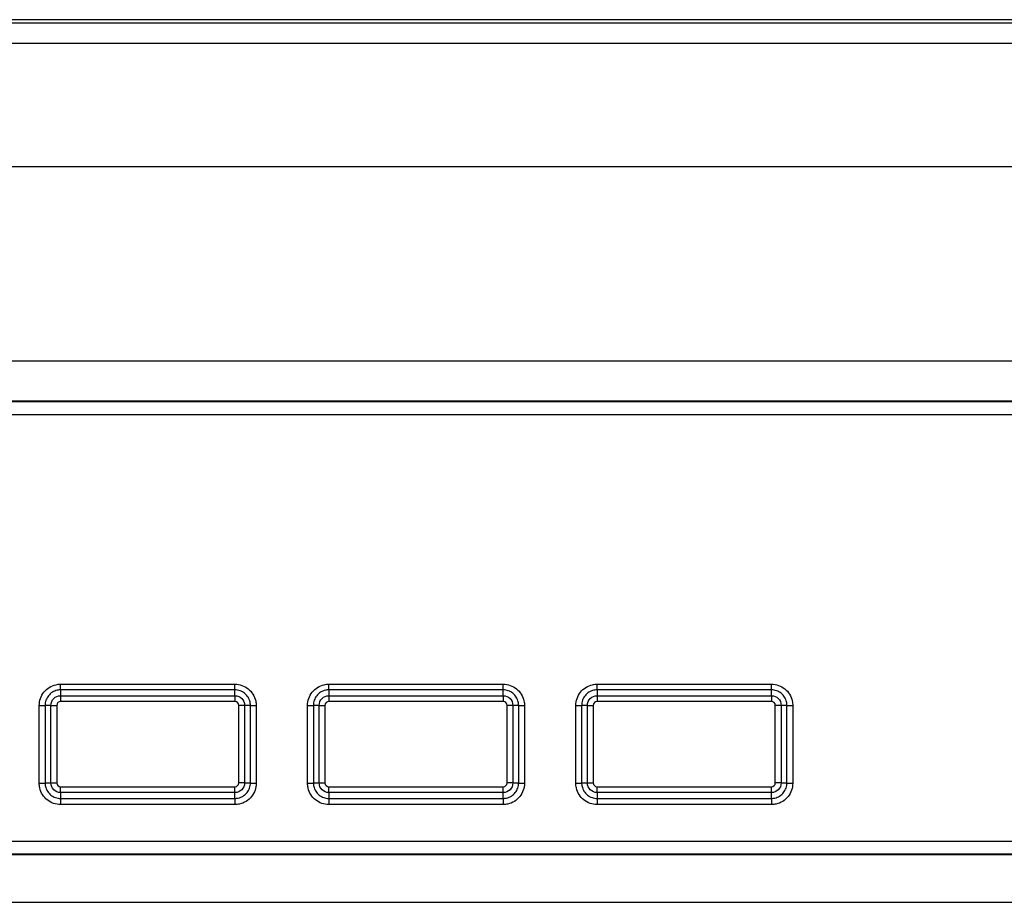
# Model space of a CAD drawing. Units: millimetres. Extents: x 0 to 100, y 0 to 100.
# Drawn here: x 19 to 23, y 66 to 70 of the extents above; entities that cross this region are included whole.
import ezdxf

# ---------------------------------------------------------------- set-up
doc = ezdxf.new("R2010")
doc.units = ezdxf.units.MM

msp = doc.modelspace()

# ---------------------------------------------------------------- linework, layer by layer
for p, q in [((47.0415, 69.5221), (15.2015, 69.5221)), ((46.1215, 69.5074), (16.1215, 69.5074)), ((44.4815, 69.4239), (16.1215, 69.4239)), ((44.4815, 68.9152), (16.1215, 68.9152)), ((41.2887, 68.1122), (16.1215, 68.1122)), ((16.6799, 67.9485), (41.2215, 67.9485)), ((16.6815, 67.9469), (41.2225, 67.9469)), ((16.6815, 67.8921), (41.1593, 67.8921)), ((19.0098, 66.7795), (19.7298, 66.7795)), ((19.0098, 66.756), (19.0098, 66.7795)), ((19.7298, 66.756), (19.7298, 66.7795)), ((20.1178, 66.756), (20.1178, 66.7795)), ((20.1178, 66.7795), (20.8378, 66.7795)), ((20.8378, 66.756), (20.8378, 66.7795)), ((21.2258, 66.7795), (21.9458, 66.7795)), ((21.2258, 66.756), (21.2258, 66.7795)), ((21.9458, 66.756), (21.9458, 66.7795)), ((19.0098, 66.756), (19.0098, 66.732)), ((19.7298, 66.756), (19.0098, 66.756)), ((19.7298, 66.732), (19.7298, 66.756)), ((20.1178, 66.756), (20.1178, 66.732)), ((20.8378, 66.756), (20.1178, 66.756)), ((20.8378, 66.732), (20.8378, 66.756)), ((21.2258, 66.756), (21.2258, 66.732)), ((21.9458, 66.756), (21.2258, 66.756)), ((21.9458, 66.732), (21.9458, 66.756)), ((19.0098, 66.732), (19.7298, 66.732)), ((19.0098, 66.732), (19.0098, 66.708)), ((19.7298, 66.708), (19.0098, 66.708)), ((19.7298, 66.732), (19.7298, 66.708)), ((20.1178, 66.732), (20.8378, 66.732)), ((20.1178, 66.732), (20.1178, 66.708)), ((20.8378, 66.708), (20.1178, 66.708)), ((20.8378, 66.732), (20.8378, 66.708)), ((21.2258, 66.732), (21.2258, 66.708)), ((21.2258, 66.732), (21.9458, 66.732)), ((21.9458, 66.708), (21.2258, 66.708)), ((21.9458, 66.732), (21.9458, 66.708)), ((18.9218, 66.3706), (18.9218, 66.6913)), ((18.9698, 66.692), (18.9458, 66.692)), ((18.9458, 66.692), (18.9458, 66.372)), ((18.9698, 66.372), (18.9698, 66.692)), ((18.9698, 66.692), (18.9938, 66.692)), ((18.9938, 66.692), (18.9938, 66.372)), ((19.7458, 66.372), (19.7458, 66.692)), ((19.7698, 66.692), (19.7458, 66.692)), ((19.7938, 66.692), (19.7698, 66.692)), ((19.7698, 66.692), (19.7698, 66.372)), ((19.7938, 66.372), (19.7938, 66.692)), ((19.8178, 66.6913), (19.8178, 66.3706)), ((20.0298, 66.3706), (20.0298, 66.6913)), ((20.0778, 66.692), (20.0538, 66.692)), ((20.0538, 66.692), (20.0538, 66.372)), ((20.0778, 66.372), (20.0778, 66.692)), ((20.0778, 66.692), (20.1018, 66.692)), ((20.1018, 66.692), (20.1018, 66.372)), ((20.8538, 66.372), (20.8538, 66.692)), ((20.8778, 66.692), (20.8538, 66.692)), ((20.8778, 66.692), (20.8778, 66.372)), ((20.9018, 66.692), (20.8778, 66.692)), ((20.9018, 66.372), (20.9018, 66.692)), ((20.9258, 66.6913), (20.9258, 66.3706)), ((21.1378, 66.3706), (21.1378, 66.6913)), ((21.1858, 66.692), (21.1618, 66.692)), ((21.1618, 66.692), (21.1618, 66.372)), ((21.1858, 66.372), (21.1858, 66.692)), ((21.1858, 66.692), (21.2098, 66.692)), ((21.2098, 66.692), (21.2098, 66.372)), ((21.9618, 66.372), (21.9618, 66.692)), ((21.9858, 66.692), (21.9618, 66.692)), ((22.0098, 66.692), (21.9858, 66.692)), ((21.9858, 66.692), (21.9858, 66.372)), ((22.0098, 66.372), (22.0098, 66.692)), ((22.0338, 66.6913), (22.0338, 66.3706)), ((18.9458, 66.372), (18.9698, 66.372)), ((18.9698, 66.372), (18.9938, 66.372)), ((19.7698, 66.372), (19.7458, 66.372)), ((19.7698, 66.372), (19.7938, 66.372)), ((20.0538, 66.372), (20.0778, 66.372)), ((20.0778, 66.372), (20.1018, 66.372)), ((20.8778, 66.372), (20.8538, 66.372)), ((20.8778, 66.372), (20.9018, 66.372)), ((21.1618, 66.372), (21.1858, 66.372)), ((21.1858, 66.372), (21.2098, 66.372)), ((21.9858, 66.372), (21.9618, 66.372)), ((21.9858, 66.372), (22.0098, 66.372)), ((19.0098, 66.356), (19.7298, 66.356)), ((19.0098, 66.332), (19.0098, 66.356)), ((19.0098, 66.332), (19.0098, 66.308)), ((19.7298, 66.332), (19.0098, 66.332)), ((19.7298, 66.332), (19.7298, 66.356)), ((19.7298, 66.308), (19.7298, 66.332)), ((20.1178, 66.332), (20.1178, 66.356)), ((20.1178, 66.356), (20.8378, 66.356)), ((20.8378, 66.332), (20.1178, 66.332)), ((20.1178, 66.332), (20.1178, 66.308)), ((20.8378, 66.332), (20.8378, 66.356)), ((20.8378, 66.308), (20.8378, 66.332)), ((21.2258, 66.356), (21.9458, 66.356)), ((21.2258, 66.332), (21.2258, 66.356)), ((21.2258, 66.332), (21.2258, 66.308)), ((21.9458, 66.332), (21.2258, 66.332)), ((21.9458, 66.332), (21.9458, 66.356)), ((21.9458, 66.308), (21.9458, 66.332)), ((19.0098, 66.308), (19.7298, 66.308)), ((19.0098, 66.308), (19.0098, 66.2824)), ((19.7298, 66.308), (19.7298, 66.2824)), ((20.1178, 66.308), (20.8378, 66.308)), ((20.1178, 66.308), (20.1178, 66.2824)), ((20.8378, 66.308), (20.8378, 66.2824)), ((21.2258, 66.308), (21.9458, 66.308)), ((21.2258, 66.308), (21.2258, 66.2824)), ((21.9458, 66.308), (21.9458, 66.2824)), ((19.7298, 66.2824), (19.0098, 66.2824)), ((20.8378, 66.2824), (20.1178, 66.2824)), ((21.9458, 66.2824), (21.2258, 66.2824)), ((16.6815, 66.1321), (40.5984, 66.1321)), ((40.6103, 66.0757), (16.6799, 66.0757)), ((40.6113, 66.0773), (16.6815, 66.0773)), ((16.1215, 65.8792), (40.5542, 65.8792))]:
    msp.add_line(p, q)
at = {"color": 4}
msp.add_line((47.0416, 69.5221), (15.2015, 69.5221), dxfattribs=at)
for points in [[(18.9218, 66.6913, 0), (18.9226, 66.6913, 0), (18.9233, 66.6913, 0), (18.9241, 66.6913, 0), (18.9248, 66.6913, 0), (18.9256, 66.6913, 0), (18.9263, 66.6913, 0), (18.9271, 66.6913, 0), (18.9278, 66.6913, 0), (18.9285, 66.6913, 0), (18.9292, 66.6913, 0), (18.93, 66.6913, 0), (18.9307, 66.6914, 0), (18.9314, 66.6914, 0), (18.932, 66.6914, 0), (18.9327, 66.6914, 0), (18.9334, 66.6914, 0), (18.934, 66.6914, 0), (18.9347, 66.6914, 0), (18.9353, 66.6914, 0), (18.9359, 66.6914, 0), (18.9365, 66.6914, 0), (18.9371, 66.6915, 0), (18.9377, 66.6915, 0), (18.9382, 66.6915, 0), (18.9388, 66.6915, 0), (18.9393, 66.6915, 0), (18.9398, 66.6915, 0), (18.9403, 66.6916, 0), (18.9408, 66.6916, 0), (18.9412, 66.6916, 0), (18.9417, 66.6916, 0), (18.9421, 66.6916, 0), (18.9425, 66.6916, 0), (18.9429, 66.6917, 0), (18.9432, 66.6917, 0), (18.9435, 66.6917, 0), (18.9438, 66.6917, 0), (18.9441, 66.6917, 0), (18.9444, 66.6918, 0), (18.9446, 66.6918, 0), (18.9449, 66.6918, 0), (18.9451, 66.6918, 0), (18.9452, 66.6918, 0), (18.9454, 66.6919, 0), (18.9455, 66.6919, 0), (18.9456, 66.6919, 0), (18.9457, 66.6919, 0), (18.9458, 66.6919, 0), (18.9458, 66.692, 0)], [(19.7938, 66.692, 0), (19.7938, 66.692, 0), (19.7939, 66.6919, 0), (19.7939, 66.6919, 0), (19.794, 66.6919, 0), (19.7941, 66.6919, 0), (19.7942, 66.6919, 0), (19.7944, 66.6918, 0), (19.7946, 66.6918, 0), (19.7948, 66.6918, 0), (19.795, 66.6918, 0), (19.7952, 66.6918, 0), (19.7955, 66.6917, 0), (19.7958, 66.6917, 0), (19.7961, 66.6917, 0), (19.7964, 66.6917, 0), (19.7968, 66.6917, 0), (19.7972, 66.6916, 0), (19.7976, 66.6916, 0), (19.798, 66.6916, 0), (19.7984, 66.6916, 0), (19.7989, 66.6916, 0), (19.7993, 66.6916, 0), (19.7998, 66.6915, 0), (19.8003, 66.6915, 0), (19.8008, 66.6915, 0), (19.8014, 66.6915, 0), (19.8019, 66.6915, 0), (19.8025, 66.6915, 0), (19.8031, 66.6914, 0), (19.8037, 66.6914, 0), (19.8043, 66.6914, 0), (19.805, 66.6914, 0), (19.8056, 66.6914, 0), (19.8063, 66.6914, 0), (19.8069, 66.6914, 0), (19.8076, 66.6914, 0), (19.8083, 66.6914, 0), (19.809, 66.6914, 0), (19.8097, 66.6913, 0), (19.8104, 66.6913, 0), (19.8111, 66.6913, 0), (19.8119, 66.6913, 0), (19.8126, 66.6913, 0), (19.8133, 66.6913, 0), (19.8141, 66.6913, 0), (19.8148, 66.6913, 0), (19.8156, 66.6913, 0), (19.8163, 66.6913, 0), (19.8171, 66.6913, 0)], [(20.0298, 66.6913, 0), (20.0306, 66.6913, 0), (20.0313, 66.6913, 0), (20.0321, 66.6913, 0), (20.0328, 66.6913, 0), (20.0336, 66.6913, 0), (20.0343, 66.6913, 0), (20.0351, 66.6913, 0), (20.0358, 66.6913, 0), (20.0365, 66.6913, 0), (20.0372, 66.6913, 0), (20.038, 66.6913, 0), (20.0387, 66.6914, 0), (20.0394, 66.6914, 0), (20.04, 66.6914, 0), (20.0407, 66.6914, 0), (20.0414, 66.6914, 0), (20.042, 66.6914, 0), (20.0427, 66.6914, 0), (20.0433, 66.6914, 0), (20.0439, 66.6914, 0), (20.0445, 66.6914, 0), (20.0451, 66.6915, 0), (20.0457, 66.6915, 0), (20.0462, 66.6915, 0), (20.0468, 66.6915, 0), (20.0473, 66.6915, 0), (20.0478, 66.6915, 0), (20.0483, 66.6916, 0), (20.0488, 66.6916, 0), (20.0492, 66.6916, 0), (20.0497, 66.6916, 0), (20.0501, 66.6916, 0), (20.0505, 66.6916, 0), (20.0509, 66.6917, 0), (20.0512, 66.6917, 0), (20.0515, 66.6917, 0), (20.0518, 66.6917, 0), (20.0521, 66.6917, 0), (20.0524, 66.6918, 0), (20.0526, 66.6918, 0), (20.0529, 66.6918, 0), (20.0531, 66.6918, 0), (20.0532, 66.6918, 0), (20.0534, 66.6919, 0), (20.0535, 66.6919, 0), (20.0536, 66.6919, 0), (20.0537, 66.6919, 0), (20.0538, 66.6919, 0), (20.0538, 66.692, 0)], [(20.9018, 66.692, 0), (20.9018, 66.692, 0), (20.9019, 66.6919, 0), (20.9019, 66.6919, 0), (20.902, 66.6919, 0), (20.9021, 66.6919, 0), (20.9022, 66.6919, 0), (20.9024, 66.6918, 0), (20.9026, 66.6918, 0), (20.9028, 66.6918, 0), (20.903, 66.6918, 0), (20.9032, 66.6918, 0), (20.9035, 66.6917, 0), (20.9038, 66.6917, 0), (20.9041, 66.6917, 0), (20.9044, 66.6917, 0), (20.9048, 66.6917, 0), (20.9052, 66.6916, 0), (20.9056, 66.6916, 0), (20.906, 66.6916, 0), (20.9064, 66.6916, 0), (20.9069, 66.6916, 0), (20.9073, 66.6916, 0), (20.9078, 66.6915, 0), (20.9083, 66.6915, 0), (20.9088, 66.6915, 0), (20.9094, 66.6915, 0), (20.9099, 66.6915, 0), (20.9105, 66.6915, 0), (20.9111, 66.6914, 0), (20.9117, 66.6914, 0), (20.9123, 66.6914, 0), (20.913, 66.6914, 0), (20.9136, 66.6914, 0), (20.9143, 66.6914, 0), (20.9149, 66.6914, 0), (20.9156, 66.6914, 0), (20.9163, 66.6914, 0), (20.917, 66.6914, 0), (20.9177, 66.6913, 0), (20.9184, 66.6913, 0), (20.9191, 66.6913, 0), (20.9199, 66.6913, 0), (20.9206, 66.6913, 0), (20.9213, 66.6913, 0), (20.9221, 66.6913, 0), (20.9228, 66.6913, 0), (20.9236, 66.6913, 0), (20.9243, 66.6913, 0), (20.9251, 66.6913, 0)], [(21.1378, 66.6913, 0), (21.1386, 66.6913, 0), (21.1393, 66.6913, 0), (21.1401, 66.6913, 0), (21.1408, 66.6913, 0), (21.1416, 66.6913, 0), (21.1423, 66.6913, 0), (21.1431, 66.6913, 0), (21.1438, 66.6913, 0), (21.1445, 66.6913, 0), (21.1452, 66.6913, 0), (21.146, 66.6913, 0), (21.1467, 66.6914, 0), (21.1474, 66.6914, 0), (21.148, 66.6914, 0), (21.1487, 66.6914, 0), (21.1494, 66.6914, 0), (21.15, 66.6914, 0), (21.1507, 66.6914, 0), (21.1513, 66.6914, 0), (21.1519, 66.6914, 0), (21.1525, 66.6914, 0), (21.1531, 66.6915, 0), (21.1537, 66.6915, 0), (21.1542, 66.6915, 0), (21.1548, 66.6915, 0), (21.1553, 66.6915, 0), (21.1558, 66.6915, 0), (21.1563, 66.6916, 0), (21.1568, 66.6916, 0), (21.1572, 66.6916, 0), (21.1577, 66.6916, 0), (21.1581, 66.6916, 0), (21.1585, 66.6916, 0), (21.1589, 66.6917, 0), (21.1592, 66.6917, 0), (21.1595, 66.6917, 0), (21.1598, 66.6917, 0), (21.1601, 66.6917, 0), (21.1604, 66.6918, 0), (21.1606, 66.6918, 0), (21.1609, 66.6918, 0), (21.1611, 66.6918, 0), (21.1612, 66.6918, 0), (21.1614, 66.6919, 0), (21.1615, 66.6919, 0), (21.1616, 66.6919, 0), (21.1617, 66.6919, 0), (21.1618, 66.6919, 0), (21.1618, 66.692, 0)], [(22.0098, 66.692, 0), (22.0098, 66.692, 0), (22.0099, 66.6919, 0), (22.0099, 66.6919, 0), (22.01, 66.6919, 0), (22.0101, 66.6919, 0), (22.0102, 66.6919, 0), (22.0104, 66.6918, 0), (22.0106, 66.6918, 0), (22.0108, 66.6918, 0), (22.011, 66.6918, 0), (22.0112, 66.6918, 0), (22.0115, 66.6917, 0), (22.0118, 66.6917, 0), (22.0121, 66.6917, 0), (22.0124, 66.6917, 0), (22.0128, 66.6917, 0), (22.0132, 66.6916, 0), (22.0136, 66.6916, 0), (22.014, 66.6916, 0), (22.0144, 66.6916, 0), (22.0149, 66.6916, 0), (22.0153, 66.6916, 0), (22.0158, 66.6915, 0), (22.0163, 66.6915, 0), (22.0168, 66.6915, 0), (22.0174, 66.6915, 0), (22.0179, 66.6915, 0), (22.0185, 66.6915, 0), (22.0191, 66.6914, 0), (22.0197, 66.6914, 0), (22.0203, 66.6914, 0), (22.021, 66.6914, 0), (22.0216, 66.6914, 0), (22.0223, 66.6914, 0), (22.0229, 66.6914, 0), (22.0236, 66.6914, 0), (22.0243, 66.6914, 0), (22.025, 66.6914, 0), (22.0257, 66.6913, 0), (22.0264, 66.6913, 0), (22.0271, 66.6913, 0), (22.0279, 66.6913, 0), (22.0286, 66.6913, 0), (22.0293, 66.6913, 0), (22.0301, 66.6913, 0), (22.0308, 66.6913, 0), (22.0316, 66.6913, 0), (22.0323, 66.6913, 0), (22.0331, 66.6913, 0)], [(18.9218, 66.3706, 0), (18.9226, 66.3706, 0), (18.9233, 66.3706, 0), (18.9241, 66.3706, 0), (18.9248, 66.3706, 0), (18.9256, 66.3706, 0), (18.9263, 66.3706, 0), (18.9271, 66.3707, 0), (18.9278, 66.3707, 0), (18.9285, 66.3707, 0), (18.9292, 66.3707, 0), (18.93, 66.3707, 0), (18.9307, 66.3707, 0), (18.9314, 66.3707, 0), (18.932, 66.3708, 0), (18.9327, 66.3708, 0), (18.9334, 66.3708, 0), (18.934, 66.3708, 0), (18.9347, 66.3708, 0), (18.9353, 66.3709, 0), (18.9359, 66.3709, 0), (18.9365, 66.3709, 0), (18.9371, 66.3709, 0), (18.9377, 66.371, 0), (18.9382, 66.371, 0), (18.9388, 66.371, 0), (18.9393, 66.3711, 0), (18.9398, 66.3711, 0), (18.9403, 66.3711, 0), (18.9408, 66.3711, 0), (18.9412, 66.3712, 0), (18.9417, 66.3712, 0), (18.9421, 66.3713, 0), (18.9425, 66.3713, 0), (18.9429, 66.3713, 0), (18.9432, 66.3714, 0), (18.9435, 66.3714, 0), (18.9438, 66.3714, 0), (18.9441, 66.3715, 0), (18.9444, 66.3715, 0), (18.9446, 66.3716, 0), (18.9449, 66.3716, 0), (18.9451, 66.3716, 0), (18.9452, 66.3717, 0), (18.9454, 66.3717, 0), (18.9455, 66.3718, 0), (18.9456, 66.3718, 0), (18.9457, 66.3719, 0), (18.9458, 66.3719, 0), (18.9458, 66.3719, 0)], [(19.7938, 66.372, 0), (19.7938, 66.3719, 0), (19.7939, 66.3719, 0), (19.7939, 66.3719, 0), (19.794, 66.3718, 0), (19.7941, 66.3718, 0), (19.7942, 66.3717, 0), (19.7944, 66.3717, 0), (19.7946, 66.3716, 0), (19.7948, 66.3716, 0), (19.795, 66.3716, 0), (19.7952, 66.3715, 0), (19.7955, 66.3715, 0), (19.7958, 66.3714, 0), (19.7961, 66.3714, 0), (19.7964, 66.3714, 0), (19.7968, 66.3713, 0), (19.7972, 66.3713, 0), (19.7976, 66.3713, 0), (19.798, 66.3712, 0), (19.7984, 66.3712, 0), (19.7989, 66.3711, 0), (19.7993, 66.3711, 0), (19.7998, 66.3711, 0), (19.8003, 66.3711, 0), (19.8008, 66.371, 0), (19.8014, 66.371, 0), (19.8019, 66.371, 0), (19.8025, 66.3709, 0), (19.8031, 66.3709, 0), (19.8037, 66.3709, 0), (19.8043, 66.3709, 0), (19.805, 66.3708, 0), (19.8056, 66.3708, 0), (19.8063, 66.3708, 0), (19.8069, 66.3708, 0), (19.8076, 66.3708, 0), (19.8083, 66.3707, 0), (19.809, 66.3707, 0), (19.8097, 66.3707, 0), (19.8104, 66.3707, 0), (19.8111, 66.3707, 0), (19.8119, 66.3707, 0), (19.8126, 66.3707, 0), (19.8133, 66.3706, 0), (19.8141, 66.3706, 0), (19.8148, 66.3706, 0), (19.8156, 66.3706, 0), (19.8163, 66.3706, 0), (19.8171, 66.3706, 0)], [(20.0298, 66.3706, 0), (20.0306, 66.3706, 0), (20.0313, 66.3706, 0), (20.0321, 66.3706, 0), (20.0328, 66.3706, 0), (20.0336, 66.3706, 0), (20.0343, 66.3706, 0), (20.0351, 66.3707, 0), (20.0358, 66.3707, 0), (20.0365, 66.3707, 0), (20.0372, 66.3707, 0), (20.038, 66.3707, 0), (20.0387, 66.3707, 0), (20.0394, 66.3707, 0), (20.04, 66.3708, 0), (20.0407, 66.3708, 0), (20.0414, 66.3708, 0), (20.042, 66.3708, 0), (20.0427, 66.3708, 0), (20.0433, 66.3709, 0), (20.0439, 66.3709, 0), (20.0445, 66.3709, 0), (20.0451, 66.3709, 0), (20.0457, 66.371, 0), (20.0462, 66.371, 0), (20.0468, 66.371, 0), (20.0473, 66.3711, 0), (20.0478, 66.3711, 0), (20.0483, 66.3711, 0), (20.0488, 66.3711, 0), (20.0492, 66.3712, 0), (20.0497, 66.3712, 0), (20.0501, 66.3713, 0), (20.0505, 66.3713, 0), (20.0509, 66.3713, 0), (20.0512, 66.3714, 0), (20.0515, 66.3714, 0), (20.0518, 66.3714, 0), (20.0521, 66.3715, 0), (20.0524, 66.3715, 0), (20.0526, 66.3716, 0), (20.0529, 66.3716, 0), (20.0531, 66.3716, 0), (20.0532, 66.3717, 0), (20.0534, 66.3717, 0), (20.0535, 66.3718, 0), (20.0536, 66.3718, 0), (20.0537, 66.3719, 0), (20.0538, 66.3719, 0), (20.0538, 66.3719, 0)], [(20.9018, 66.372, 0), (20.9018, 66.3719, 0), (20.9019, 66.3719, 0), (20.9019, 66.3719, 0), (20.902, 66.3718, 0), (20.9021, 66.3718, 0), (20.9022, 66.3717, 0), (20.9024, 66.3717, 0), (20.9026, 66.3716, 0), (20.9028, 66.3716, 0), (20.903, 66.3716, 0), (20.9032, 66.3715, 0), (20.9035, 66.3715, 0), (20.9038, 66.3714, 0), (20.9041, 66.3714, 0), (20.9044, 66.3714, 0), (20.9048, 66.3713, 0), (20.9052, 66.3713, 0), (20.9056, 66.3713, 0), (20.906, 66.3712, 0), (20.9064, 66.3712, 0), (20.9069, 66.3711, 0), (20.9073, 66.3711, 0), (20.9078, 66.3711, 0), (20.9083, 66.3711, 0), (20.9088, 66.371, 0), (20.9094, 66.371, 0), (20.9099, 66.371, 0), (20.9105, 66.3709, 0), (20.9111, 66.3709, 0), (20.9117, 66.3709, 0), (20.9123, 66.3709, 0), (20.913, 66.3708, 0), (20.9136, 66.3708, 0), (20.9143, 66.3708, 0), (20.9149, 66.3708, 0), (20.9156, 66.3708, 0), (20.9163, 66.3707, 0), (20.917, 66.3707, 0), (20.9177, 66.3707, 0), (20.9184, 66.3707, 0), (20.9191, 66.3707, 0), (20.9199, 66.3707, 0), (20.9206, 66.3707, 0), (20.9213, 66.3706, 0), (20.9221, 66.3706, 0), (20.9228, 66.3706, 0), (20.9236, 66.3706, 0), (20.9243, 66.3706, 0), (20.9251, 66.3706, 0)], [(21.1378, 66.3706, 0), (21.1386, 66.3706, 0), (21.1393, 66.3706, 0), (21.1401, 66.3706, 0), (21.1408, 66.3706, 0), (21.1416, 66.3706, 0), (21.1423, 66.3706, 0), (21.1431, 66.3707, 0), (21.1438, 66.3707, 0), (21.1445, 66.3707, 0), (21.1452, 66.3707, 0), (21.146, 66.3707, 0), (21.1467, 66.3707, 0), (21.1474, 66.3707, 0), (21.148, 66.3708, 0), (21.1487, 66.3708, 0), (21.1494, 66.3708, 0), (21.15, 66.3708, 0), (21.1507, 66.3708, 0), (21.1513, 66.3709, 0), (21.1519, 66.3709, 0), (21.1525, 66.3709, 0), (21.1531, 66.3709, 0), (21.1537, 66.371, 0), (21.1542, 66.371, 0), (21.1548, 66.371, 0), (21.1553, 66.3711, 0), (21.1558, 66.3711, 0), (21.1563, 66.3711, 0), (21.1568, 66.3711, 0), (21.1572, 66.3712, 0), (21.1577, 66.3712, 0), (21.1581, 66.3713, 0), (21.1585, 66.3713, 0), (21.1589, 66.3713, 0), (21.1592, 66.3714, 0), (21.1595, 66.3714, 0), (21.1598, 66.3714, 0), (21.1601, 66.3715, 0), (21.1604, 66.3715, 0), (21.1606, 66.3716, 0), (21.1609, 66.3716, 0), (21.1611, 66.3716, 0), (21.1612, 66.3717, 0), (21.1614, 66.3717, 0), (21.1615, 66.3718, 0), (21.1616, 66.3718, 0), (21.1617, 66.3719, 0), (21.1618, 66.3719, 0), (21.1618, 66.3719, 0)], [(22.0098, 66.372, 0), (22.0098, 66.3719, 0), (22.0099, 66.3719, 0), (22.0099, 66.3719, 0), (22.01, 66.3718, 0), (22.0101, 66.3718, 0), (22.0102, 66.3717, 0), (22.0104, 66.3717, 0), (22.0106, 66.3716, 0), (22.0108, 66.3716, 0), (22.011, 66.3716, 0), (22.0112, 66.3715, 0), (22.0115, 66.3715, 0), (22.0118, 66.3714, 0), (22.0121, 66.3714, 0), (22.0124, 66.3714, 0), (22.0128, 66.3713, 0), (22.0132, 66.3713, 0), (22.0136, 66.3713, 0), (22.014, 66.3712, 0), (22.0144, 66.3712, 0), (22.0149, 66.3711, 0), (22.0153, 66.3711, 0), (22.0158, 66.3711, 0), (22.0163, 66.3711, 0), (22.0168, 66.371, 0), (22.0174, 66.371, 0), (22.0179, 66.371, 0), (22.0185, 66.3709, 0), (22.0191, 66.3709, 0), (22.0197, 66.3709, 0), (22.0203, 66.3709, 0), (22.021, 66.3708, 0), (22.0216, 66.3708, 0), (22.0223, 66.3708, 0), (22.0229, 66.3708, 0), (22.0236, 66.3708, 0), (22.0243, 66.3707, 0), (22.025, 66.3707, 0), (22.0257, 66.3707, 0), (22.0264, 66.3707, 0), (22.0271, 66.3707, 0), (22.0279, 66.3707, 0), (22.0286, 66.3707, 0), (22.0293, 66.3706, 0), (22.0301, 66.3706, 0), (22.0308, 66.3706, 0), (22.0316, 66.3706, 0), (22.0323, 66.3706, 0), (22.0331, 66.3706, 0)]]:
    msp.add_polyline3d(points)
at = {"extrusion": (0, 0, -1)}
for centre, start, end in [((-19.0098, 66.692), 0, 90), ((-19.7298, 66.692), 90, 180), ((-20.1178, 66.692), 0, 90), ((-20.8378, 66.692), 90, 180), ((-21.2258, 66.692), 0, 90), ((-21.9458, 66.692), 90, 180), ((-19.0098, 66.372), 270, 0), ((-19.7298, 66.372), 180, 270), ((-20.1178, 66.372), 270, 0), ((-20.8378, 66.372), 180, 270), ((-21.2258, 66.372), 270, 0), ((-21.9458, 66.372), 180, 270)]:
    msp.add_arc(centre, 0.04, start, end, dxfattribs=at)
for centre, start, end in [((19.0098, 66.692), 90, 180), ((19.7298, 66.692), 0, 90), ((20.1178, 66.692), 90, 180), ((20.8378, 66.692), 0, 90), ((21.2258, 66.692), 90, 180), ((21.9458, 66.692), 0, 90), ((19.0098, 66.372), 180, 270), ((19.7298, 66.372), 270, 0), ((20.1178, 66.372), 180, 270), ((20.8378, 66.372), 270, 0), ((21.2258, 66.372), 180, 270), ((21.9458, 66.372), 270, 0)]:
    msp.add_arc(centre, 0.016, start, end)
for points, knots in [([(18.9218, 66.6913), (18.9218, 66.7012), (18.9235, 66.7112), (18.9268, 66.7205), (18.93, 66.7298), (18.935, 66.7387), (18.9411, 66.7464), (18.9473, 66.7541), (18.9548, 66.7609), (18.9632, 66.7661), (18.9715, 66.7713), (18.9809, 66.7752), (18.9905, 66.7773), (18.9968, 66.7788), (19.0033, 66.7795), (19.0098, 66.7795)], [0, 0, 0, 0, 0.215234, 0.215234, 0.215234, 0.43038, 0.43038, 0.43038, 0.64533, 0.64533, 0.64533, 0.860085, 0.860085, 0.860085, 1, 1, 1, 1]), ([(19.7298, 66.7795), (19.7397, 66.7795), (19.7497, 66.7778), (19.7589, 66.7745), (19.7682, 66.7713), (19.7771, 66.7663), (19.7848, 66.7602), (19.7925, 66.754), (19.7992, 66.7464), (19.8044, 66.7381), (19.8097, 66.7297), (19.8135, 66.7203), (19.8157, 66.7107), (19.8171, 66.7043), (19.8178, 66.6978), (19.8178, 66.6913)], [0, 0, 0, 0, 0.214659, 0.214659, 0.214659, 0.429408, 0.429408, 0.429408, 0.644316, 0.644316, 0.644316, 0.859401, 0.859401, 0.859401, 1, 1, 1, 1]), ([(20.0298, 66.6913), (20.0298, 66.7012), (20.0315, 66.7112), (20.0348, 66.7205), (20.038, 66.7298), (20.043, 66.7387), (20.0491, 66.7464), (20.0553, 66.7541), (20.0628, 66.7609), (20.0712, 66.7661), (20.0795, 66.7713), (20.0889, 66.7752), (20.0985, 66.7773), (20.1048, 66.7788), (20.1113, 66.7795), (20.1178, 66.7795)], [0, 0, 0, 0, 0.215234, 0.215234, 0.215234, 0.43038, 0.43038, 0.43038, 0.64533, 0.64533, 0.64533, 0.860085, 0.860085, 0.860085, 1, 1, 1, 1]), ([(20.8378, 66.7795), (20.8477, 66.7795), (20.8577, 66.7778), (20.8669, 66.7745), (20.8762, 66.7713), (20.8851, 66.7663), (20.8928, 66.7602), (20.9005, 66.754), (20.9072, 66.7464), (20.9124, 66.7381), (20.9177, 66.7297), (20.9215, 66.7203), (20.9237, 66.7107), (20.9251, 66.7043), (20.9258, 66.6978), (20.9258, 66.6913)], [0, 0, 0, 0, 0.214659, 0.214659, 0.214659, 0.429408, 0.429408, 0.429408, 0.644316, 0.644316, 0.644316, 0.859401, 0.859401, 0.859401, 1, 1, 1, 1]), ([(21.1378, 66.6913), (21.1378, 66.7012), (21.1395, 66.7112), (21.1428, 66.7205), (21.146, 66.7298), (21.151, 66.7387), (21.1571, 66.7464), (21.1633, 66.7541), (21.1708, 66.7609), (21.1792, 66.7661), (21.1875, 66.7713), (21.1969, 66.7752), (21.2065, 66.7773), (21.2128, 66.7788), (21.2193, 66.7795), (21.2258, 66.7795)], [0, 0, 0, 0, 0.215234, 0.215234, 0.215234, 0.43038, 0.43038, 0.43038, 0.64533, 0.64533, 0.64533, 0.860085, 0.860085, 0.860085, 1, 1, 1, 1]), ([(21.9458, 66.7795), (21.9557, 66.7795), (21.9657, 66.7778), (21.9749, 66.7745), (21.9842, 66.7713), (21.9931, 66.7663), (22.0008, 66.7602), (22.0085, 66.754), (22.0152, 66.7464), (22.0204, 66.7381), (22.0257, 66.7297), (22.0295, 66.7203), (22.0317, 66.7107), (22.0331, 66.7043), (22.0338, 66.6978), (22.0338, 66.6913)], [0, 0, 0, 0, 0.214659, 0.214659, 0.214659, 0.429408, 0.429408, 0.429408, 0.644316, 0.644316, 0.644316, 0.859401, 0.859401, 0.859401, 1, 1, 1, 1]), ([(19.0098, 66.756), (19.0051, 66.756), (19.0004, 66.7555), (18.9958, 66.7544), (18.9888, 66.7529), (18.982, 66.7501), (18.9759, 66.7463), (18.9698, 66.7425), (18.9643, 66.7376), (18.9599, 66.732), (18.9554, 66.7264), (18.9518, 66.7199), (18.9494, 66.7132), (18.9471, 66.7064), (18.9458, 66.6991), (18.9458, 66.692)], [0, 0, 0, 0, 0.140041, 0.140041, 0.140041, 0.35493, 0.35493, 0.35493, 0.569897, 0.569897, 0.569897, 0.784939, 0.784939, 0.784939, 1, 1, 1, 1]), ([(19.7938, 66.692), (19.7938, 66.6967), (19.7933, 66.7015), (19.7923, 66.7061), (19.7907, 66.713), (19.7879, 66.7199), (19.7841, 66.7259), (19.7803, 66.732), (19.7754, 66.7375), (19.7698, 66.742), (19.7642, 66.7464), (19.7578, 66.75), (19.751, 66.7524), (19.7442, 66.7547), (19.737, 66.756), (19.7298, 66.756)], [0, 0, 0, 0, 0.14048, 0.14048, 0.14048, 0.35543, 0.35543, 0.35543, 0.570312, 0.570312, 0.570312, 0.78516, 0.78516, 0.78516, 1, 1, 1, 1]), ([(20.1178, 66.756), (20.1131, 66.756), (20.1084, 66.7555), (20.1038, 66.7544), (20.0968, 66.7529), (20.09, 66.7501), (20.0839, 66.7463), (20.0778, 66.7425), (20.0723, 66.7376), (20.0679, 66.732), (20.0634, 66.7264), (20.0598, 66.7199), (20.0574, 66.7132), (20.0551, 66.7064), (20.0538, 66.6991), (20.0538, 66.692)], [0, 0, 0, 0, 0.140041, 0.140041, 0.140041, 0.35493, 0.35493, 0.35493, 0.569897, 0.569897, 0.569897, 0.784939, 0.784939, 0.784939, 1, 1, 1, 1]), ([(20.9018, 66.692), (20.9018, 66.6967), (20.9013, 66.7015), (20.9003, 66.7061), (20.8987, 66.713), (20.8959, 66.7199), (20.8921, 66.7259), (20.8883, 66.732), (20.8834, 66.7375), (20.8778, 66.742), (20.8722, 66.7464), (20.8658, 66.75), (20.859, 66.7524), (20.8522, 66.7547), (20.845, 66.756), (20.8378, 66.756)], [0, 0, 0, 0, 0.14048, 0.14048, 0.14048, 0.35543, 0.35543, 0.35543, 0.570312, 0.570312, 0.570312, 0.78516, 0.78516, 0.78516, 1, 1, 1, 1]), ([(21.2258, 66.756), (21.2211, 66.756), (21.2164, 66.7555), (21.2118, 66.7544), (21.2048, 66.7529), (21.198, 66.7501), (21.1919, 66.7463), (21.1858, 66.7425), (21.1803, 66.7376), (21.1759, 66.732), (21.1714, 66.7264), (21.1678, 66.7199), (21.1654, 66.7132), (21.1631, 66.7064), (21.1618, 66.6991), (21.1618, 66.692)], [0, 0, 0, 0, 0.140041, 0.140041, 0.140041, 0.35493, 0.35493, 0.35493, 0.569897, 0.569897, 0.569897, 0.784939, 0.784939, 0.784939, 1, 1, 1, 1]), ([(22.0098, 66.692), (22.0098, 66.6967), (22.0093, 66.7015), (22.0083, 66.7061), (22.0067, 66.713), (22.0039, 66.7199), (22.0001, 66.7259), (21.9963, 66.732), (21.9914, 66.7375), (21.9858, 66.742), (21.9802, 66.7464), (21.9738, 66.75), (21.967, 66.7524), (21.9602, 66.7547), (21.953, 66.756), (21.9458, 66.756)], [0, 0, 0, 0, 0.14048, 0.14048, 0.14048, 0.35543, 0.35543, 0.35543, 0.570312, 0.570312, 0.570312, 0.78516, 0.78516, 0.78516, 1, 1, 1, 1]), ([(19.0098, 66.2824), (19, 66.2824), (18.99, 66.2841), (18.9807, 66.2874), (18.9715, 66.2906), (18.9626, 66.2956), (18.9549, 66.3017), (18.9472, 66.3078), (18.9405, 66.3154), (18.9353, 66.3237), (18.93, 66.3321), (18.9262, 66.3415), (18.924, 66.3511), (18.9226, 66.3575), (18.9218, 66.3641), (18.9218, 66.3706)], [0, 0, 0, 0, 0.214212, 0.214212, 0.214212, 0.428503, 0.428503, 0.428503, 0.643151, 0.643151, 0.643151, 0.858351, 0.858351, 0.858351, 1, 1, 1, 1]), ([(18.9458, 66.372), (18.9458, 66.3672), (18.9464, 66.3625), (18.9474, 66.3578), (18.949, 66.3508), (18.9518, 66.344), (18.9556, 66.338), (18.9594, 66.3319), (18.9643, 66.3264), (18.9699, 66.322), (18.9755, 66.3175), (18.9819, 66.3139), (18.9887, 66.3116), (18.9954, 66.3092), (19.0027, 66.308), (19.0098, 66.308)], [0, 0, 0, 0, 0.141595, 0.141595, 0.141595, 0.356753, 0.356753, 0.356753, 0.571405, 0.571405, 0.571405, 0.785734, 0.785734, 0.785734, 1, 1, 1, 1]), ([(19.7298, 66.308), (19.7345, 66.308), (19.7392, 66.3085), (19.7438, 66.3095), (19.7508, 66.3111), (19.7576, 66.3139), (19.7637, 66.3177), (19.7697, 66.3215), (19.7753, 66.3264), (19.7798, 66.332), (19.7842, 66.3376), (19.7878, 66.344), (19.7902, 66.3508), (19.7926, 66.3575), (19.7938, 66.3648), (19.7938, 66.372)], [0, 0, 0, 0, 0.138833, 0.138833, 0.138833, 0.353652, 0.353652, 0.353652, 0.568944, 0.568944, 0.568944, 0.784453, 0.784453, 0.784453, 1, 1, 1, 1]), ([(19.8178, 66.3706), (19.8178, 66.3607), (19.8161, 66.3507), (19.8128, 66.3414), (19.8096, 66.3321), (19.8047, 66.3232), (19.7985, 66.3155), (19.7923, 66.3077), (19.7847, 66.301), (19.7763, 66.2958), (19.768, 66.2905), (19.7586, 66.2867), (19.749, 66.2845), (19.7427, 66.2831), (19.7362, 66.2824), (19.7298, 66.2824)], [0, 0, 0, 0, 0.21562, 0.21562, 0.21562, 0.431155, 0.431155, 0.431155, 0.64643, 0.64643, 0.64643, 0.861203, 0.861203, 0.861203, 1, 1, 1, 1]), ([(20.1178, 66.2824), (20.108, 66.2824), (20.098, 66.2841), (20.0887, 66.2874), (20.0795, 66.2906), (20.0706, 66.2956), (20.0629, 66.3017), (20.0552, 66.3078), (20.0485, 66.3154), (20.0433, 66.3237), (20.038, 66.3321), (20.0342, 66.3415), (20.032, 66.3511), (20.0306, 66.3575), (20.0298, 66.3641), (20.0298, 66.3706)], [0, 0, 0, 0, 0.214212, 0.214212, 0.214212, 0.428503, 0.428503, 0.428503, 0.643151, 0.643151, 0.643151, 0.858351, 0.858351, 0.858351, 1, 1, 1, 1]), ([(20.0538, 66.372), (20.0538, 66.3672), (20.0544, 66.3625), (20.0554, 66.3578), (20.057, 66.3508), (20.0598, 66.344), (20.0636, 66.338), (20.0674, 66.3319), (20.0723, 66.3264), (20.0779, 66.322), (20.0835, 66.3175), (20.0899, 66.3139), (20.0967, 66.3116), (20.1034, 66.3092), (20.1107, 66.308), (20.1178, 66.308)], [0, 0, 0, 0, 0.141595, 0.141595, 0.141595, 0.356753, 0.356753, 0.356753, 0.571405, 0.571405, 0.571405, 0.785734, 0.785734, 0.785734, 1, 1, 1, 1]), ([(20.8378, 66.308), (20.8425, 66.308), (20.8472, 66.3085), (20.8518, 66.3095), (20.8588, 66.3111), (20.8656, 66.3139), (20.8717, 66.3177), (20.8777, 66.3215), (20.8833, 66.3264), (20.8878, 66.332), (20.8922, 66.3376), (20.8958, 66.344), (20.8982, 66.3508), (20.9006, 66.3575), (20.9018, 66.3648), (20.9018, 66.372)], [0, 0, 0, 0, 0.138833, 0.138833, 0.138833, 0.353652, 0.353652, 0.353652, 0.568944, 0.568944, 0.568944, 0.784453, 0.784453, 0.784453, 1, 1, 1, 1]), ([(20.9258, 66.3706), (20.9258, 66.3607), (20.9241, 66.3507), (20.9208, 66.3414), (20.9176, 66.3321), (20.9127, 66.3232), (20.9065, 66.3155), (20.9003, 66.3077), (20.8927, 66.301), (20.8843, 66.2958), (20.876, 66.2905), (20.8666, 66.2867), (20.857, 66.2845), (20.8507, 66.2831), (20.8442, 66.2824), (20.8378, 66.2824)], [0, 0, 0, 0, 0.21562, 0.21562, 0.21562, 0.431155, 0.431155, 0.431155, 0.64643, 0.64643, 0.64643, 0.861203, 0.861203, 0.861203, 1, 1, 1, 1]), ([(21.2258, 66.2824), (21.216, 66.2824), (21.206, 66.2841), (21.1967, 66.2874), (21.1875, 66.2906), (21.1786, 66.2956), (21.1709, 66.3017), (21.1632, 66.3078), (21.1565, 66.3154), (21.1513, 66.3237), (21.146, 66.3321), (21.1422, 66.3415), (21.14, 66.3511), (21.1386, 66.3575), (21.1378, 66.3641), (21.1378, 66.3706)], [0, 0, 0, 0, 0.214212, 0.214212, 0.214212, 0.428503, 0.428503, 0.428503, 0.643151, 0.643151, 0.643151, 0.858351, 0.858351, 0.858351, 1, 1, 1, 1]), ([(21.1618, 66.372), (21.1618, 66.3672), (21.1624, 66.3625), (21.1634, 66.3578), (21.165, 66.3508), (21.1678, 66.344), (21.1716, 66.338), (21.1754, 66.3319), (21.1803, 66.3264), (21.1859, 66.322), (21.1915, 66.3175), (21.1979, 66.3139), (21.2047, 66.3116), (21.2114, 66.3092), (21.2187, 66.308), (21.2258, 66.308)], [0, 0, 0, 0, 0.141595, 0.141595, 0.141595, 0.356753, 0.356753, 0.356753, 0.571405, 0.571405, 0.571405, 0.785734, 0.785734, 0.785734, 1, 1, 1, 1]), ([(21.9458, 66.308), (21.9505, 66.308), (21.9552, 66.3085), (21.9598, 66.3095), (21.9668, 66.3111), (21.9736, 66.3139), (21.9797, 66.3177), (21.9857, 66.3215), (21.9913, 66.3264), (21.9958, 66.332), (22.0002, 66.3376), (22.0038, 66.344), (22.0062, 66.3508), (22.0086, 66.3575), (22.0098, 66.3648), (22.0098, 66.372)], [0, 0, 0, 0, 0.138833, 0.138833, 0.138833, 0.353652, 0.353652, 0.353652, 0.568944, 0.568944, 0.568944, 0.784453, 0.784453, 0.784453, 1, 1, 1, 1]), ([(22.0338, 66.3706), (22.0338, 66.3607), (22.0321, 66.3507), (22.0288, 66.3414), (22.0256, 66.3321), (22.0207, 66.3232), (22.0145, 66.3155), (22.0083, 66.3077), (22.0007, 66.301), (21.9923, 66.2958), (21.984, 66.2905), (21.9746, 66.2867), (21.965, 66.2845), (21.9587, 66.2831), (21.9522, 66.2824), (21.9458, 66.2824)], [0, 0, 0, 0, 0.21562, 0.21562, 0.21562, 0.431155, 0.431155, 0.431155, 0.64643, 0.64643, 0.64643, 0.861203, 0.861203, 0.861203, 1, 1, 1, 1])]:
    msp.add_open_spline(points, degree=3, knots=knots)

doc.saveas('drawing.dxf')
